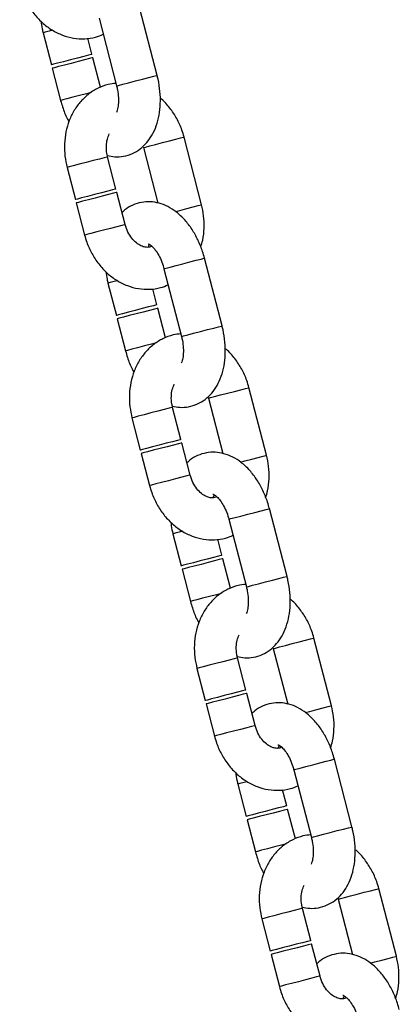
# Model space of a CAD drawing. Units: millimetres. Extents: x -11514 to 21780, y 783 to 29474.
# Drawn here: x 14770 to 14824, y 27913 to 28054 of the extents above; entities that cross this region are included whole.
import ezdxf

# ---------------------------------------------------------------- set-up
doc = ezdxf.new("R2010")
doc.units = ezdxf.units.MM

msp = doc.modelspace()

# ---------------------------------------------------------------- linework, layer by layer
at = {"color": 7, "linetype": 'Continuous', "lineweight": 25}
for p, q in [((14789.197, 28045.752), (14786.685, 28055.432)), ((14780.878, 28053.925), (14783.389, 28044.245)), ((14772.874, 28051.849), (14774.067, 28047.251)), ((14779.874, 28048.758), (14779.28, 28051.051)), ((14781.098, 28044.042), (14780, 28048.274)), ((14774.192, 28046.767), (14775.385, 28042.169)), ((14795.557, 28027.254), (14793.046, 28036.933)), ((14787.239, 28035.427), (14789.295, 28027.501)), ((14783.308, 28029.5), (14782.116, 28034.098)), ((14776.308, 28032.591), (14777.501, 28027.993)), ((14784.627, 28024.418), (14783.434, 28029.016)), ((14777.626, 28027.509), (14778.819, 28022.911)), ((14787.937, 28021.192), (14788.061, 28021.526)), ((14798.488, 28009.937), (14795.977, 28019.617)), ((14790.169, 28018.11), (14792.68, 28008.431)), ((14782.165, 28016.034), (14783.358, 28011.436)), ((14789.165, 28012.943), (14788.571, 28015.236)), ((14790.389, 28008.228), (14789.291, 28012.459)), ((14783.483, 28010.952), (14784.676, 28006.355)), ((14804.848, 27991.439), (14802.337, 28001.119)), ((14796.529, 27999.612), (14798.586, 27991.686)), ((14792.599, 27993.685), (14791.407, 27998.283)), ((14785.599, 27996.777), (14786.791, 27992.179)), ((14793.918, 27988.604), (14792.725, 27993.201)), ((14786.917, 27991.695), (14788.11, 27987.097)), ((14797.228, 27985.377), (14797.352, 27985.711)), ((14807.779, 27974.123), (14805.268, 27983.803)), ((14799.46, 27982.296), (14801.971, 27972.616)), ((14791.456, 27980.22), (14792.649, 27975.622)), ((14798.456, 27977.128), (14797.862, 27979.422)), ((14799.68, 27972.413), (14798.582, 27976.644)), ((14792.774, 27975.138), (14793.967, 27970.54)), ((14814.139, 27955.625), (14811.628, 27965.304)), ((14805.821, 27963.798), (14807.877, 27955.872)), ((14801.89, 27957.871), (14800.697, 27962.469)), ((14794.89, 27960.962), (14796.083, 27956.364)), ((14803.209, 27952.789), (14802.016, 27957.387)), ((14796.208, 27955.88), (14797.401, 27951.282)), ((14806.519, 27949.563), (14806.643, 27949.897)), ((14817.07, 27938.308), (14814.558, 27947.988)), ((14808.751, 27946.481), (14811.262, 27936.802)), ((14800.747, 27944.405), (14801.94, 27939.807)), ((14807.748, 27941.314), (14807.153, 27943.607)), ((14808.971, 27936.599), (14807.873, 27940.83)), ((14802.065, 27939.323), (14803.258, 27934.725)), ((14823.43, 27919.81), (14820.919, 27929.49)), ((14815.112, 27927.983), (14817.168, 27920.057)), ((14811.181, 27922.056), (14809.989, 27926.654)), ((14804.181, 27925.147), (14805.374, 27920.55)), ((14812.5, 27916.974), (14811.307, 27921.572)), ((14805.499, 27920.066), (14806.692, 27915.468)), ((14815.81, 27913.748), (14815.934, 27914.082))]:
    msp.add_line(p, q, dxfattribs=at)
at = {"color": 8, "linetype": 'Continuous', "lineweight": 25, "flags": 128}
for points in [[(14774.227, 28052.2), (14773.768, 28052.081), (14773.172, 28051.926), (14772.891, 28051.853), (14772.874, 28051.849)], [(14783.389, 28044.245), (14783.406, 28044.25), (14783.687, 28044.323), (14784.283, 28044.477), (14785.121, 28044.695), (14786.1, 28044.949), (14787.103, 28045.209), (14788.008, 28045.443)], [(14788.008, 28045.443), (14788.706, 28045.625), (14789.113, 28045.73), (14789.197, 28045.752)], [(14779.768, 28043.306), (14779.099, 28043.132), (14778.097, 28042.872), (14777.117, 28042.618), (14776.279, 28042.401), (14775.683, 28042.246), (14775.402, 28042.173), (14775.385, 28042.169)], [(14787.239, 28035.427), (14787.255, 28035.431), (14787.537, 28035.504), (14788.133, 28035.659), (14788.971, 28035.876), (14789.95, 28036.13), (14790.953, 28036.39), (14791.857, 28036.625), (14792.556, 28036.806), (14792.962, 28036.911), (14793.046, 28036.933)], [(14782.116, 28034.098), (14782.032, 28034.076), (14781.625, 28033.97), (14780.927, 28033.789), (14780.022, 28033.555), (14779.019, 28033.294), (14778.04, 28033.04), (14777.202, 28032.823), (14776.606, 28032.668), (14776.325, 28032.595), (14776.308, 28032.591)], [(14791.81, 28026.281), (14792.461, 28026.45), (14793.464, 28026.71), (14794.369, 28026.945), (14795.067, 28027.126), (14795.474, 28027.232), (14795.557, 28027.254)], [(14784.627, 28024.418), (14784.543, 28024.396), (14784.136, 28024.291), (14783.438, 28024.11), (14782.533, 28023.875), (14781.53, 28023.615), (14780.551, 28023.361), (14779.713, 28023.143), (14779.117, 28022.989), (14778.836, 28022.916), (14778.819, 28022.911)], [(14790.169, 28018.11), (14790.186, 28018.115), (14790.467, 28018.188), (14791.063, 28018.342), (14791.901, 28018.56), (14792.88, 28018.814), (14793.883, 28019.074), (14794.788, 28019.309)], [(14794.788, 28019.309), (14795.486, 28019.49), (14795.893, 28019.595), (14795.977, 28019.617)], [(14783.518, 28016.385), (14783.059, 28016.266), (14782.463, 28016.112), (14782.182, 28016.038), (14782.165, 28016.034)], [(14792.68, 28008.431), (14792.697, 28008.435), (14792.978, 28008.508), (14793.574, 28008.663), (14794.412, 28008.88), (14795.391, 28009.134), (14796.394, 28009.394), (14797.299, 28009.629)], [(14797.299, 28009.629), (14797.997, 28009.81), (14798.404, 28009.916), (14798.488, 28009.937)], [(14789.059, 28007.492), (14788.39, 28007.318), (14787.388, 28007.058), (14786.408, 28006.804), (14785.57, 28006.586), (14784.975, 28006.432), (14784.693, 28006.359), (14784.676, 28006.355)], [(14796.529, 27999.612), (14796.547, 27999.617), (14796.828, 27999.69), (14797.424, 27999.844), (14798.262, 28000.061), (14799.241, 28000.315), (14800.244, 28000.575), (14801.149, 28000.81), (14801.846, 28000.991), (14802.253, 28001.097), (14802.337, 28001.119)], [(14791.407, 27998.283), (14791.323, 27998.261), (14790.916, 27998.156), (14790.218, 27997.975), (14789.313, 27997.74), (14788.31, 27997.48), (14787.331, 27997.226), (14786.493, 27997.008), (14785.897, 27996.854), (14785.616, 27996.781), (14785.599, 27996.777)], [(14801.101, 27990.467), (14801.752, 27990.636), (14802.755, 27990.896), (14803.66, 27991.131), (14804.358, 27991.312), (14804.765, 27991.417), (14804.848, 27991.439)], [(14793.918, 27988.604), (14793.834, 27988.582), (14793.427, 27988.476), (14792.729, 27988.295), (14791.824, 27988.06), (14790.821, 27987.8), (14789.842, 27987.546), (14789.004, 27987.329), (14788.408, 27987.174), (14788.127, 27987.101), (14788.11, 27987.097)], [(14799.46, 27982.296), (14799.477, 27982.3), (14799.758, 27982.373), (14800.354, 27982.528), (14801.192, 27982.745), (14802.171, 27982.999), (14803.174, 27983.259), (14804.079, 27983.494)], [(14804.079, 27983.494), (14804.777, 27983.675), (14805.184, 27983.781), (14805.268, 27983.803)], [(14792.809, 27980.571), (14792.35, 27980.452), (14791.754, 27980.297), (14791.473, 27980.224), (14791.456, 27980.22)], [(14801.971, 27972.616), (14801.988, 27972.621), (14802.269, 27972.694), (14802.865, 27972.848), (14803.703, 27973.066), (14804.682, 27973.32), (14805.685, 27973.58), (14806.59, 27973.815)], [(14806.59, 27973.815), (14807.288, 27973.996), (14807.695, 27974.101), (14807.779, 27974.123)], [(14798.35, 27971.677), (14797.681, 27971.503), (14796.678, 27971.243), (14795.699, 27970.989), (14794.861, 27970.772), (14794.265, 27970.617), (14793.984, 27970.545), (14793.967, 27970.54)], [(14805.821, 27963.798), (14805.838, 27963.802), (14806.119, 27963.875), (14806.715, 27964.029), (14807.553, 27964.247), (14808.532, 27964.501), (14809.535, 27964.761), (14810.44, 27964.996), (14811.138, 27965.177), (14811.545, 27965.282), (14811.628, 27965.304)], [(14800.697, 27962.469), (14800.614, 27962.447), (14800.207, 27962.341), (14799.509, 27962.16), (14798.604, 27961.925), (14797.601, 27961.665), (14796.622, 27961.411), (14795.784, 27961.194), (14795.188, 27961.039), (14794.907, 27960.966), (14794.89, 27960.962)], [(14810.392, 27954.652), (14811.043, 27954.821), (14812.046, 27955.081), (14812.951, 27955.316), (14813.649, 27955.497), (14814.056, 27955.603), (14814.139, 27955.625)], [(14803.209, 27952.789), (14803.125, 27952.767), (14802.718, 27952.662), (14802.02, 27952.481), (14801.115, 27952.246), (14800.112, 27951.986), (14799.133, 27951.732), (14798.295, 27951.514), (14797.699, 27951.36), (14797.418, 27951.287), (14797.401, 27951.282)], [(14808.751, 27946.481), (14808.768, 27946.486), (14809.049, 27946.559), (14809.645, 27946.713), (14810.483, 27946.931), (14811.462, 27947.185), (14812.465, 27947.445), (14813.37, 27947.68)], [(14813.37, 27947.68), (14814.068, 27947.861), (14814.475, 27947.966), (14814.558, 27947.988)], [(14802.1, 27944.756), (14801.641, 27944.637), (14801.045, 27944.483), (14800.764, 27944.41), (14800.747, 27944.405)], [(14811.262, 27936.802), (14811.279, 27936.806), (14811.56, 27936.879), (14812.156, 27937.034), (14812.994, 27937.251), (14813.973, 27937.505), (14814.976, 27937.765), (14815.881, 27938)], [(14815.881, 27938), (14816.579, 27938.181), (14816.986, 27938.287), (14817.07, 27938.308)], [(14807.641, 27935.862), (14806.972, 27935.689), (14805.97, 27935.429), (14804.99, 27935.175), (14804.152, 27934.957), (14803.556, 27934.803), (14803.275, 27934.73), (14803.258, 27934.725)], [(14815.112, 27927.983), (14815.128, 27927.988), (14815.41, 27928.06), (14816.006, 27928.215), (14816.844, 27928.432), (14817.823, 27928.687), (14818.826, 27928.947), (14819.73, 27929.181), (14820.429, 27929.362), (14820.836, 27929.468), (14820.919, 27929.49)], [(14809.989, 27926.654), (14809.905, 27926.632), (14809.498, 27926.527), (14808.8, 27926.346), (14807.895, 27926.111), (14806.892, 27925.851), (14805.913, 27925.597), (14805.075, 27925.379), (14804.479, 27925.225), (14804.198, 27925.152), (14804.181, 27925.147)], [(14819.683, 27918.838), (14820.334, 27919.007), (14821.337, 27919.267), (14822.242, 27919.502), (14822.94, 27919.683), (14823.347, 27919.788), (14823.43, 27919.81)], [(14812.5, 27916.974), (14812.416, 27916.953), (14812.009, 27916.847), (14811.311, 27916.666), (14810.406, 27916.431), (14809.403, 27916.171), (14808.424, 27915.917), (14807.586, 27915.7), (14806.99, 27915.545), (14806.709, 27915.472), (14806.692, 27915.468)]]:
    msp.add_lwpolyline(points, dxfattribs=at)
at = {"color": 7, "linetype": 'Continuous', "lineweight": 25, "flags": 128}
for points in [[(14779.874, 28048.758), (14779.791, 28048.736), (14779.384, 28048.63), (14778.686, 28048.449), (14777.781, 28048.214), (14776.778, 28047.954), (14775.799, 28047.7), (14774.961, 28047.483), (14774.365, 28047.328), (14774.084, 28047.255), (14774.067, 28047.251)], [(14780, 28048.274), (14779.916, 28048.252), (14779.509, 28048.146), (14778.811, 28047.965), (14777.906, 28047.73), (14776.904, 28047.47), (14775.924, 28047.216), (14775.086, 28046.999), (14774.491, 28046.844), (14774.209, 28046.771), (14774.192, 28046.767)], [(14783.308, 28029.5), (14783.225, 28029.478), (14782.818, 28029.372), (14782.119, 28029.191), (14781.215, 28028.957), (14780.212, 28028.696), (14779.233, 28028.442), (14778.395, 28028.225), (14777.799, 28028.07), (14777.517, 28027.997), (14777.501, 28027.993)], [(14783.434, 28029.016), (14783.35, 28028.994), (14782.943, 28028.888), (14782.245, 28028.707), (14781.34, 28028.473), (14780.338, 28028.212), (14779.358, 28027.958), (14778.52, 28027.741), (14777.924, 28027.586), (14777.643, 28027.513), (14777.626, 28027.509)], [(14789.165, 28012.943), (14789.082, 28012.921), (14788.675, 28012.816), (14787.977, 28012.634), (14787.072, 28012.4), (14786.069, 28012.14), (14785.09, 28011.886), (14784.252, 28011.668), (14783.656, 28011.514), (14783.375, 28011.441), (14783.358, 28011.436)], [(14789.291, 28012.459), (14789.207, 28012.437), (14788.8, 28012.332), (14788.102, 28012.15), (14787.197, 28011.916), (14786.195, 28011.656), (14785.215, 28011.402), (14784.377, 28011.184), (14783.782, 28011.03), (14783.5, 28010.957), (14783.483, 28010.952)], [(14792.599, 27993.685), (14792.515, 27993.663), (14792.108, 27993.558), (14791.411, 27993.377), (14790.506, 27993.142), (14789.503, 27992.882), (14788.524, 27992.628), (14787.686, 27992.411), (14787.09, 27992.256), (14786.809, 27992.183), (14786.791, 27992.179)], [(14792.725, 27993.201), (14792.641, 27993.18), (14792.234, 27993.074), (14791.536, 27992.893), (14790.631, 27992.658), (14789.629, 27992.398), (14788.649, 27992.144), (14787.811, 27991.927), (14787.215, 27991.772), (14786.934, 27991.699), (14786.917, 27991.695)], [(14798.456, 27977.128), (14798.373, 27977.107), (14797.966, 27977.001), (14797.268, 27976.82), (14796.363, 27976.585), (14795.36, 27976.325), (14794.381, 27976.071), (14793.543, 27975.854), (14792.947, 27975.699), (14792.666, 27975.626), (14792.649, 27975.622)], [(14798.582, 27976.644), (14798.498, 27976.623), (14798.091, 27976.517), (14797.393, 27976.336), (14796.488, 27976.101), (14795.486, 27975.841), (14794.506, 27975.587), (14793.668, 27975.37), (14793.073, 27975.215), (14792.791, 27975.142), (14792.774, 27975.138)], [(14801.89, 27957.871), (14801.807, 27957.849), (14801.4, 27957.743), (14800.702, 27957.562), (14799.797, 27957.328), (14798.794, 27957.067), (14797.815, 27956.814), (14796.977, 27956.596), (14796.381, 27956.442), (14796.1, 27956.369), (14796.083, 27956.364)], [(14802.016, 27957.387), (14801.932, 27957.365), (14801.525, 27957.259), (14800.827, 27957.078), (14799.922, 27956.844), (14798.92, 27956.583), (14797.94, 27956.33), (14797.102, 27956.112), (14796.507, 27955.958), (14796.225, 27955.885), (14796.208, 27955.88)], [(14807.748, 27941.314), (14807.664, 27941.292), (14807.257, 27941.187), (14806.559, 27941.006), (14805.654, 27940.771), (14804.651, 27940.511), (14803.672, 27940.257), (14802.834, 27940.039), (14802.238, 27939.885), (14801.957, 27939.812), (14801.94, 27939.807)], [(14807.873, 27940.83), (14807.789, 27940.808), (14807.382, 27940.703), (14806.684, 27940.522), (14805.779, 27940.287), (14804.777, 27940.027), (14803.797, 27939.773), (14802.959, 27939.555), (14802.364, 27939.401), (14802.082, 27939.328), (14802.065, 27939.323)], [(14811.181, 27922.056), (14811.098, 27922.034), (14810.691, 27921.929), (14809.992, 27921.748), (14809.088, 27921.513), (14808.085, 27921.253), (14807.106, 27920.999), (14806.268, 27920.782), (14805.672, 27920.627), (14805.391, 27920.554), (14805.374, 27920.55)], [(14811.307, 27921.572), (14811.223, 27921.55), (14810.816, 27921.445), (14810.118, 27921.264), (14809.213, 27921.029), (14808.211, 27920.769), (14807.231, 27920.515), (14806.393, 27920.298), (14805.798, 27920.143), (14805.516, 27920.07), (14805.499, 27920.066)]]:
    msp.add_lwpolyline(points, dxfattribs=at)
at = {"color": 7, "linetype": 'Continuous', "lineweight": 25}
for points, knots in [([(14769.528, 28058.726), (14769.625, 28058.39), (14769.888, 28057.477), (14770.534, 28056.061), (14771.514, 28054.561), (14772.716, 28053.263), (14774.101, 28052.215), (14775.62, 28051.46), (14777.218, 28051.025), (14778.825, 28050.936), (14780.272, 28051.121), (14781.117, 28051.469), (14781.477, 28051.617)], [0, 0, 0, 0, 0.0630646, 0.1717006, 0.2808323, 0.3902121, 0.4994562, 0.6079346, 0.7149766, 0.8200967, 0.9233288, 1, 1, 1, 1]), ([(14772.571, 28053.494), (14772.618, 28053.132), (14772.689, 28052.58), (14772.826, 28052.036), (14772.874, 28051.849)], [0, 0, 0, 0, 0.65572, 1, 1, 1, 1]), ([(14782.076, 28034.284), (14782.433, 28034.211), (14783.198, 28034.054), (14784.431, 28034.151), (14785.674, 28034.529), (14786.801, 28035.205), (14787.752, 28036.11), (14788.526, 28037.223), (14789.12, 28038.539), (14789.514, 28040.043), (14789.692, 28041.696), (14789.639, 28043.435), (14789.431, 28044.801), (14789.243, 28045.565), (14789.197, 28045.752)], [0, 0, 0, 0, 0.0703353, 0.1509765, 0.2367521, 0.3202869, 0.4036181, 0.4893775, 0.5794331, 0.6740922, 0.7717505, 0.8700606, 0.9681313, 1, 1, 1, 1]), ([(14783.295, 28044.608), (14782.923, 28044.567), (14782.038, 28044.469), (14780.72, 28043.952), (14779.397, 28043.14), (14778.249, 28042.066), (14777.303, 28040.776), (14776.581, 28039.298), (14776.107, 28037.671), (14775.902, 28035.944), (14775.954, 28034.225), (14776.194, 28033.117), (14776.308, 28032.591)], [0, 0, 0, 0, 0.0735442, 0.1754118, 0.2766184, 0.3779633, 0.4802257, 0.5838922, 0.6890484, 0.7954688, 0.9028142, 1, 1, 1, 1]), ([(14783.389, 28044.245), (14783.434, 28044.057), (14783.568, 28043.496), (14783.676, 28042.559), (14783.656, 28041.557), (14783.52, 28040.799), (14783.406, 28040.531), (14783.361, 28040.424)], [0, 0, 0, 0, 0.1234654, 0.3680792, 0.6093091, 0.8438535, 1, 1, 1, 1]), ([(14775.385, 28042.169), (14775.474, 28041.857), (14775.725, 28040.973), (14776.115, 28039.93), (14776.491, 28039.278), (14776.58, 28039.123)], [0, 0, 0, 0, 0.2938792, 0.8324406, 1, 1, 1, 1]), ([(14793.046, 28036.933), (14792.95, 28037.268), (14792.686, 28038.181), (14792.043, 28039.603), (14791.05, 28041.082), (14790.226, 28042.063), (14789.696, 28042.455), (14789.63, 28042.504)], [0, 0, 0, 0, 0.1554222, 0.4231223, 0.6920584, 0.9616059, 1, 1, 1, 1]), ([(14782.116, 28034.098), (14782.077, 28034.263), (14781.958, 28034.781), (14781.907, 28035.665), (14782.033, 28036.652), (14782.247, 28037.154), (14782.35, 28037.397)], [0, 0, 0, 0, 0.1375415, 0.4317763, 0.725512, 1, 1, 1, 1]), ([(14795.977, 28019.617), (14795.889, 28019.93), (14795.64, 28020.816), (14795.07, 28022.222), (14794.217, 28023.757), (14793.173, 28025.125), (14792.003, 28026.224), (14790.758, 28027.021), (14789.5, 28027.513), (14788.223, 28027.72), (14786.93, 28027.642), (14785.694, 28027.248), (14784.75, 28026.727), (14784.31, 28026.287), (14784.177, 28026.153)], [0, 0, 0, 0, 0.0536105, 0.1518615, 0.2511505, 0.3521035, 0.4550806, 0.5454795, 0.6313895, 0.7137943, 0.7943385, 0.8800003, 0.9634442, 1, 1, 1, 1]), ([(14795.432, 28021.223), (14795.533, 28021.54), (14795.809, 28022.397), (14795.955, 28023.904), (14795.913, 28025.619), (14795.672, 28026.727), (14795.557, 28027.254)], [0, 0, 0, 0, 0.1665099, 0.4518019, 0.7395362, 1, 1, 1, 1]), ([(14788.428, 28021.32), (14788.323, 28021.272), (14788.042, 28021.143), (14787.559, 28021.149), (14786.911, 28021.333), (14786.226, 28021.755), (14785.563, 28022.427), (14784.976, 28023.337), (14784.745, 28024.054), (14784.627, 28024.418)], [0, 0, 0, 0, 0.1028837, 0.2758004, 0.4228996, 0.5611029, 0.7079135, 0.8514453, 1, 1, 1, 1]), ([(14778.819, 28022.911), (14778.916, 28022.576), (14779.179, 28021.663), (14779.825, 28020.246), (14780.805, 28018.747), (14782.007, 28017.448), (14783.392, 28016.4), (14784.911, 28015.645), (14786.509, 28015.211), (14788.116, 28015.121), (14789.563, 28015.306), (14790.408, 28015.654), (14790.768, 28015.802)], [0, 0, 0, 0, 0.0630689, 0.1716993, 0.2808311, 0.3902111, 0.4994555, 0.6079461, 0.7149755, 0.8200957, 0.923341, 1, 1, 1, 1]), ([(14787.896, 28021.683), (14787.916, 28021.679), (14787.957, 28021.671), (14788.322, 28021.452), (14788.803, 28020.969), (14789.315, 28020.248), (14789.777, 28019.335), (14790.042, 28018.583), (14790.153, 28018.171), (14790.169, 28018.11)], [0, 0, 0, 0, 0.15535726, 0.31895081, 0.47741608, 0.63924752, 0.80662716, 0.97164376, 1, 1, 1, 1]), ([(14781.862, 28017.679), (14781.909, 28017.317), (14781.98, 28016.765), (14782.118, 28016.221), (14782.165, 28016.034)], [0, 0, 0, 0, 0.65569838, 1, 1, 1, 1]), ([(14791.367, 27998.469), (14791.724, 27998.396), (14792.489, 27998.24), (14793.722, 27998.336), (14794.965, 27998.715), (14796.092, 27999.39), (14797.043, 28000.295), (14797.818, 28001.409), (14798.41, 28002.724), (14798.805, 28004.229), (14798.982, 28005.882), (14798.93, 28007.621), (14798.722, 28008.987), (14798.534, 28009.75), (14798.488, 28009.937)], [0, 0, 0, 0, 0.0703336, 0.1509741, 0.2367497, 0.3202846, 0.4036158, 0.4893818, 0.5794432, 0.6740939, 0.7717632, 0.8700606, 0.9681313, 1, 1, 1, 1]), ([(14792.586, 28008.794), (14792.214, 28008.753), (14791.329, 28008.655), (14790.011, 28008.137), (14788.688, 28007.326), (14787.54, 28006.252), (14786.593, 28004.962), (14785.873, 28003.483), (14785.398, 28001.856), (14785.193, 28000.13), (14785.244, 27998.41), (14785.485, 27997.303), (14785.599, 27996.777)], [0, 0, 0, 0, 0.073532, 0.1754009, 0.2766198, 0.3779472, 0.4802188, 0.5838987, 0.6890562, 0.7954778, 0.9028246, 1, 1, 1, 1]), ([(14792.68, 28008.431), (14792.725, 28008.243), (14792.859, 28007.682), (14792.967, 28006.744), (14792.947, 28005.742), (14792.812, 28004.984), (14792.698, 28004.716), (14792.652, 28004.609)], [0, 0, 0, 0, 0.1234169, 0.3680813, 0.6093129, 0.8438524, 1, 1, 1, 1]), ([(14802.337, 28001.119), (14802.241, 28001.454), (14801.977, 28002.366), (14801.334, 28003.788), (14800.341, 28005.268), (14799.517, 28006.248), (14798.987, 28006.641), (14798.921, 28006.689)], [0, 0, 0, 0, 0.1554489, 0.423137, 0.6920788, 0.9616321, 1, 1, 1, 1]), ([(14784.676, 28006.355), (14784.765, 28006.043), (14785.016, 28005.159), (14785.406, 28004.116), (14785.782, 28003.464), (14785.871, 28003.309)], [0, 0, 0, 0, 0.29388922, 0.83249559, 1, 1, 1, 1]), ([(14791.407, 27998.283), (14791.368, 27998.448), (14791.249, 27998.967), (14791.198, 27999.851), (14791.324, 28000.837), (14791.538, 28001.34), (14791.641, 28001.583)], [0, 0, 0, 0, 0.1375415, 0.4317763, 0.725512, 1, 1, 1, 1]), ([(14805.268, 27983.803), (14805.18, 27984.115), (14804.931, 27985.002), (14804.361, 27986.408), (14803.508, 27987.942), (14802.464, 27989.31), (14801.294, 27990.41), (14800.049, 27991.206), (14798.791, 27991.698), (14797.515, 27991.906), (14796.221, 27991.827), (14794.985, 27991.433), (14794.041, 27990.913), (14793.601, 27990.473), (14793.467, 27990.339)], [0, 0, 0, 0, 0.0536104, 0.1518566, 0.2511517, 0.3521047, 0.4550817, 0.545471, 0.6313915, 0.7137852, 0.7943294, 0.8800018, 0.9634361, 1, 1, 1, 1]), ([(14804.723, 27985.409), (14804.825, 27985.725), (14805.1, 27986.583), (14805.246, 27988.089), (14805.205, 27989.805), (14804.963, 27990.913), (14804.848, 27991.439)], [0, 0, 0, 0, 0.16655443, 0.4518016, 0.73953164, 1, 1, 1, 1]), ([(14797.719, 27985.506), (14797.614, 27985.458), (14797.333, 27985.328), (14796.85, 27985.335), (14796.202, 27985.518), (14795.517, 27985.94), (14794.853, 27986.613), (14794.267, 27987.523), (14794.035, 27988.239), (14793.918, 27988.604)], [0, 0, 0, 0, 0.1028837, 0.2758004, 0.4228996, 0.5611029, 0.7079135, 0.8514453, 1, 1, 1, 1]), ([(14788.11, 27987.097), (14788.207, 27986.761), (14788.47, 27985.848), (14789.116, 27984.432), (14790.096, 27982.932), (14791.298, 27981.634), (14792.683, 27980.586), (14794.202, 27979.831), (14795.799, 27979.396), (14797.407, 27979.307), (14798.854, 27979.492), (14799.699, 27979.839), (14800.059, 27979.988)], [0, 0, 0, 0, 0.0630658, 0.1716908, 0.2808246, 0.390197, 0.4994432, 0.6079357, 0.7149704, 0.8201056, 0.9233397, 1, 1, 1, 1]), ([(14797.187, 27985.868), (14797.207, 27985.864), (14797.248, 27985.857), (14797.613, 27985.638), (14798.095, 27985.155), (14798.606, 27984.434), (14799.068, 27983.521), (14799.334, 27982.769), (14799.444, 27982.356), (14799.46, 27982.296)], [0, 0, 0, 0, 0.1553567, 0.3189419, 0.4774228, 0.639237, 0.8066161, 0.9716439, 1, 1, 1, 1]), ([(14791.153, 27981.865), (14791.2, 27981.503), (14791.271, 27980.951), (14791.409, 27980.407), (14791.456, 27980.22)], [0, 0, 0, 0, 0.655768, 1, 1, 1, 1]), ([(14801.877, 27972.979), (14801.506, 27972.938), (14800.62, 27972.841), (14799.302, 27972.323), (14797.979, 27971.511), (14796.831, 27970.438), (14795.884, 27969.147), (14795.163, 27967.669), (14794.689, 27966.042), (14794.484, 27964.315), (14794.535, 27962.596), (14794.776, 27961.488), (14794.89, 27960.962)], [0, 0, 0, 0, 0.0735436, 0.1754105, 0.2766232, 0.3779583, 0.4802279, 0.5838935, 0.6890623, 0.7954818, 0.9028265, 1, 1, 1, 1]), ([(14800.658, 27962.655), (14801.015, 27962.582), (14801.781, 27962.425), (14803.013, 27962.521), (14804.256, 27962.901), (14805.383, 27963.576), (14806.334, 27964.481), (14807.109, 27965.594), (14807.701, 27966.91), (14808.096, 27968.414), (14808.273, 27970.068), (14808.221, 27971.806), (14808.013, 27973.172), (14807.825, 27973.936), (14807.779, 27974.123)], [0, 0, 0, 0, 0.0703343, 0.1509757, 0.2367449, 0.3202845, 0.4036085, 0.4893754, 0.5794377, 0.6740894, 0.7717598, 0.870071, 0.9681279, 1, 1, 1, 1]), ([(14801.971, 27972.616), (14802.016, 27972.428), (14802.149, 27971.867), (14802.258, 27970.93), (14802.238, 27969.928), (14802.103, 27969.17), (14801.989, 27968.902), (14801.943, 27968.795)], [0, 0, 0, 0, 0.1234082, 0.3680773, 0.6092688, 0.8438494, 1, 1, 1, 1]), ([(14793.967, 27970.54), (14794.056, 27970.228), (14794.307, 27969.344), (14794.697, 27968.301), (14795.073, 27967.649), (14795.162, 27967.494)], [0, 0, 0, 0, 0.29388922, 0.83249559, 1, 1, 1, 1]), ([(14811.628, 27965.304), (14811.532, 27965.64), (14811.268, 27966.552), (14810.625, 27967.974), (14809.632, 27969.453), (14808.808, 27970.434), (14808.278, 27970.826), (14808.212, 27970.875)], [0, 0, 0, 0, 0.1554198, 0.4231159, 0.6920659, 0.9616039, 1, 1, 1, 1]), ([(14800.697, 27962.469), (14800.659, 27962.634), (14800.54, 27963.152), (14800.489, 27964.036), (14800.615, 27965.023), (14800.829, 27965.526), (14800.932, 27965.768)], [0, 0, 0, 0, 0.1375298, 0.4317679, 0.7255574, 1, 1, 1, 1]), ([(14814.558, 27947.988), (14814.471, 27948.301), (14814.222, 27949.187), (14813.652, 27950.593), (14812.799, 27952.127), (14811.756, 27953.496), (14810.585, 27954.595), (14809.34, 27955.392), (14808.082, 27955.884), (14806.805, 27956.091), (14805.512, 27956.013), (14804.276, 27955.619), (14803.332, 27955.098), (14802.893, 27954.658), (14802.759, 27954.524)], [0, 0, 0, 0, 0.0536114, 0.1518472, 0.251144, 0.3521011, 0.4550804, 0.5454712, 0.6313932, 0.7137884, 0.794334, 0.8800078, 0.9634436, 1, 1, 1, 1]), ([(14814.014, 27949.594), (14814.115, 27949.911), (14814.391, 27950.768), (14814.537, 27952.275), (14814.495, 27953.99), (14814.254, 27955.098), (14814.139, 27955.625)], [0, 0, 0, 0, 0.1665534, 0.4518034, 0.7395332, 1, 1, 1, 1]), ([(14807.01, 27949.691), (14806.905, 27949.643), (14806.624, 27949.514), (14806.141, 27949.52), (14805.493, 27949.704), (14804.808, 27950.126), (14804.145, 27950.799), (14803.558, 27951.708), (14803.327, 27952.425), (14803.209, 27952.789)], [0, 0, 0, 0, 0.1028809, 0.2757872, 0.4228895, 0.5611262, 0.7079027, 0.851453, 1, 1, 1, 1]), ([(14797.401, 27951.282), (14797.498, 27950.947), (14797.761, 27950.034), (14798.407, 27948.617), (14799.387, 27947.118), (14800.589, 27945.819), (14801.974, 27944.771), (14803.493, 27944.016), (14805.091, 27943.582), (14806.698, 27943.492), (14808.145, 27943.678), (14808.99, 27944.025), (14809.35, 27944.173)], [0, 0, 0, 0, 0.0630786, 0.1717019, 0.280834, 0.3902143, 0.4994588, 0.6079377, 0.7149801, 0.8201005, 0.9233331, 1, 1, 1, 1]), ([(14806.478, 27950.054), (14806.498, 27950.05), (14806.539, 27950.043), (14806.904, 27949.823), (14807.386, 27949.34), (14807.896, 27948.619), (14808.359, 27947.706), (14808.625, 27946.954), (14808.735, 27946.542), (14808.751, 27946.481)], [0, 0, 0, 0, 0.15535303, 0.31894373, 0.47740625, 0.63924201, 0.80661875, 0.97164425, 1, 1, 1, 1]), ([(14800.444, 27946.051), (14800.491, 27945.688), (14800.562, 27945.136), (14800.699, 27944.592), (14800.747, 27944.405)], [0, 0, 0, 0, 0.655768, 1, 1, 1, 1]), ([(14809.949, 27926.84), (14810.306, 27926.767), (14811.072, 27926.611), (14812.304, 27926.707), (14813.547, 27927.086), (14814.674, 27927.762), (14815.625, 27928.666), (14816.399, 27929.78), (14816.993, 27931.095), (14817.387, 27932.6), (14817.565, 27934.253), (14817.512, 27935.992), (14817.304, 27937.358), (14817.116, 27938.121), (14817.07, 27938.308)], [0, 0, 0, 0, 0.0703343, 0.1509764, 0.2367529, 0.3202887, 0.4036131, 0.4893734, 0.5794406, 0.6740892, 0.7717609, 0.8700721, 0.968131, 1, 1, 1, 1]), ([(14811.168, 27937.165), (14810.796, 27937.124), (14809.911, 27937.026), (14808.593, 27936.509), (14807.27, 27935.697), (14806.122, 27934.623), (14805.176, 27933.333), (14804.455, 27931.854), (14803.98, 27930.227), (14803.775, 27928.501), (14803.827, 27926.781), (14804.067, 27925.674), (14804.181, 27925.147)], [0, 0, 0, 0, 0.0735442, 0.1754119, 0.2766184, 0.3779634, 0.4802258, 0.5838923, 0.6890485, 0.7954828, 0.9028283, 1, 1, 1, 1]), ([(14811.262, 27936.802), (14811.307, 27936.614), (14811.441, 27936.053), (14811.549, 27935.115), (14811.529, 27934.113), (14811.393, 27933.356), (14811.279, 27933.087), (14811.234, 27932.98)], [0, 0, 0, 0, 0.1234186, 0.3680864, 0.6092766, 0.8438258, 1, 1, 1, 1]), ([(14820.919, 27929.49), (14820.823, 27929.825), (14820.559, 27930.737), (14819.916, 27932.159), (14818.923, 27933.639), (14818.099, 27934.619), (14817.569, 27935.012), (14817.503, 27935.061)], [0, 0, 0, 0, 0.1554222, 0.4231223, 0.6920584, 0.9616059, 1, 1, 1, 1]), ([(14803.258, 27934.725), (14803.347, 27934.413), (14803.598, 27933.53), (14803.988, 27932.487), (14804.364, 27931.835), (14804.453, 27931.68)], [0, 0, 0, 0, 0.2938986, 0.8324296, 1, 1, 1, 1]), ([(14809.989, 27926.654), (14809.951, 27926.819), (14809.831, 27927.338), (14809.78, 27928.222), (14809.906, 27929.208), (14810.12, 27929.711), (14810.224, 27929.954)], [0, 0, 0, 0, 0.1375402, 0.4317721, 0.7255633, 1, 1, 1, 1]), ([(14823.85, 27912.174), (14823.762, 27912.487), (14823.513, 27913.373), (14822.943, 27914.778), (14822.09, 27916.313), (14821.047, 27917.681), (14819.876, 27918.781), (14818.631, 27919.577), (14817.373, 27920.069), (14816.096, 27920.277), (14814.803, 27920.198), (14813.567, 27919.804), (14812.623, 27919.284), (14812.183, 27918.844), (14812.05, 27918.709)], [0, 0, 0, 0, 0.053611, 0.151851, 0.251141, 0.3521048, 0.4550749, 0.5454747, 0.6313857, 0.7137913, 0.7943364, 0.879999, 0.9634438, 1, 1, 1, 1]), ([(14823.305, 27913.78), (14823.407, 27914.096), (14823.682, 27914.954), (14823.828, 27916.46), (14823.786, 27918.176), (14823.545, 27919.284), (14823.43, 27919.81)], [0, 0, 0, 0, 0.1665396, 0.4517838, 0.7395077, 1, 1, 1, 1]), ([(14816.301, 27913.877), (14816.196, 27913.829), (14815.915, 27913.7), (14815.432, 27913.705), (14814.784, 27913.889), (14814.099, 27914.312), (14813.435, 27914.984), (14812.849, 27915.894), (14812.618, 27916.61), (14812.5, 27916.974)], [0, 0, 0, 0, 0.10288, 0.2757989, 0.4228998, 0.5611165, 0.7079101, 0.8514436, 1, 1, 1, 1]), ([(14806.692, 27915.468), (14806.789, 27915.133), (14807.052, 27914.22), (14807.698, 27912.803), (14808.678, 27911.303), (14809.88, 27910.005), (14811.265, 27908.957), (14812.784, 27908.202), (14814.382, 27907.767), (14815.989, 27907.678), (14817.436, 27907.863), (14818.281, 27908.211), (14818.641, 27908.359)], [0, 0, 0, 0, 0.0630689, 0.1716993, 0.2808311, 0.3902111, 0.4994555, 0.6079461, 0.7149755, 0.8200957, 0.923341, 1, 1, 1, 1]), ([(14815.769, 27914.239), (14815.789, 27914.236), (14815.83, 27914.228), (14816.195, 27914.008), (14816.676, 27913.526), (14817.188, 27912.805), (14817.65, 27911.892), (14817.916, 27911.14), (14818.026, 27910.727), (14818.042, 27910.667)], [0, 0, 0, 0, 0.15535227, 0.31894218, 0.47740393, 0.63925554, 0.80663146, 0.97164439, 1, 1, 1, 1])]:
    msp.add_open_spline(points, degree=3, knots=knots, dxfattribs=at)

doc.saveas('drawing.dxf')
